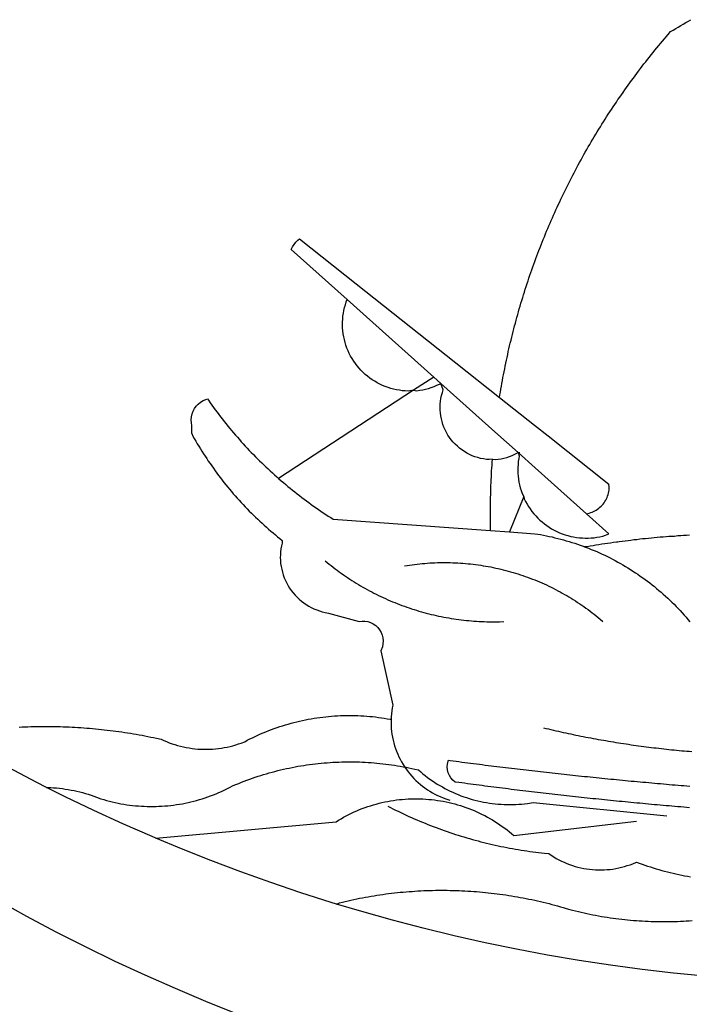
# Model space of a CAD drawing. Units: millimetres. Extents: x 179552 to 179972, y 1673826 to 1674123.
# Drawn here: x 179810 to 179812, y 1673875 to 1673878 of the extents above; entities that cross this region are included whole.
import ezdxf

# ---------------------------------------------------------------- set-up
doc = ezdxf.new("R2010")
doc.units = ezdxf.units.MM
doc.header["$LTSCALE"] = 5
doc.header["$MEASUREMENT"] = 0
doc.layers.add('BRAZAO', color=7, linetype='Continuous')
doc.layers.add('T-DIVIS-EXIS', color=7, linetype='Continuous')

# ---------------------------------------------------------------- blocks, each defined once
blk = doc.blocks.new('Logo_Prefeitura')
at = {"layer": 'BRAZAO'}
for points in [[(-159.74, -889.75), (-167.39, -886.68), (-174.99, -883.48), (-182.53, -880.15), (-190.01, -876.69), (-197.43, -873.1), (-204.79, -869.38), (-212.08, -865.53), (-219.3, -861.55)], [(-90.26, -717.84), (-90.18, -717.56), (-89.99, -716.85), (-89.8, -716.14), (-89.6, -715.44), (-89.4, -714.73), (-89.2, -714.03), (-88.99, -713.32), (-88.79, -712.62), (-88.58, -711.92), (-88.36, -711.22), (-88.14, -710.51), (-87.93, -709.82), (-87.7, -709.12), (-87.48, -708.42), (-87.25, -707.72), (-87.02, -707.03), (-86.79, -706.33), (-86.55, -705.64), (-86.31, -704.94), (-86.07, -704.25), (-85.82, -703.56), (-85.58, -702.87), (-85.33, -702.18), (-85.07, -701.49), (-84.82, -700.8), (-84.56, -700.12), (-84.3, -699.43), (-84.03, -698.75), (-83.77, -698.06), (-83.5, -697.38), (-83.22, -696.7), (-82.95, -696.02), (-82.67, -695.34), (-82.39, -694.67), (-82.11, -693.99), (-81.82, -693.31), (-81.53, -692.64), (-81.24, -691.97), (-80.95, -691.29), (-80.65, -690.62), (-80.35, -689.95), (-80.05, -689.29), (-79.74, -688.62), (-79.43, -687.95), (-79.12, -687.29), (-78.81, -686.63), (-78.5, -685.96), (-78.18, -685.3), (-77.86, -684.64), (-77.53, -683.98), (-77.21, -683.33), (-76.88, -682.67), (-76.55, -682.02), (-76.21, -681.37), (-75.87, -680.71), (-75.54, -680.06), (-75.19, -679.42), (-74.85, -678.77), (-74.5, -678.12), (-74.15, -677.48), (-73.8, -676.84), (-73.44, -676.19), (-73.09, -675.55), (-72.73, -674.91), (-72.36, -674.28), (-72, -673.64), (-71.63, -673.01), (-71.26, -672.37), (-70.89, -671.74), (-70.51, -671.11), (-70.13, -670.48), (-69.75, -669.86), (-69.37, -669.23), (-68.98, -668.61), (-68.6, -667.98), (-68.2, -667.36), (-67.81, -666.74), (-67.42, -666.13), (-67.02, -665.51), (-66.62, -664.9), (-66.21, -664.28), (-65.81, -663.67), (-65.4, -663.06), (-64.99, -662.46), (-64.58, -661.85), (-64.16, -661.24), (-63.74, -660.64), (-63.32, -660.04), (-62.9, -659.44), (-62.48, -658.84), (-62.05, -658.25), (-61.62, -657.65), (-61.19, -657.06), (-60.75, -656.47), (-60.32, -655.88), (-59.88, -655.29), (-59.43, -654.71), (-58.99, -654.12), (-58.54, -653.54), (-58.1, -652.96), (-57.64, -652.38), (-57.19, -651.81), (-56.74, -651.23), (-56.28, -650.66), (-55.82, -650.09), (-55.35, -649.52), (-54.89, -648.95), (-54.42, -648.39), (-53.95, -647.82), (-53.48, -647.26), (-53.01, -646.7), (-52.53, -646.15), (-52.05, -645.59), (-51.44, -644.88), (-50.81, -644.5), (-50.19, -644.12), (-49.56, -643.75), (-48.92, -643.38), (-48.29, -643.01), (-47.65, -642.64), (-47.02, -642.28), (-46.38, -641.92)], [(-146.11, -699.17), (-145.81, -698.56), (-145.41, -697.95), (-144.95, -697.38), (-144.44, -696.86), (-144.06, -696.55)], [(-144.06, -696.55), (-129.94, -707.73)], [(-146.11, -699.17), (-132.16, -711.65)], [(-129.94, -707.73), (-105.04, -727.47)], [(-115.57, -734.32), (-116.93, -734.51), (-117.66, -734.48), (-118.39, -734.42), (-119.12, -734.32), (-119.84, -734.19), (-120.56, -734.03), (-121.26, -733.84), (-121.96, -733.62), (-122.65, -733.37), (-123.33, -733.09), (-123.99, -732.78), (-124.64, -732.44), (-125.28, -732.08), (-125.9, -731.68), (-126.5, -731.26), (-127.08, -730.81), (-127.64, -730.34), (-128.18, -729.84), (-128.7, -729.32), (-129.19, -728.78), (-129.66, -728.22), (-130.1, -727.63), (-130.52, -727.03), (-130.91, -726.41), (-131.28, -725.77), (-131.61, -725.12), (-131.92, -724.46), (-132.2, -723.78), (-132.45, -723.09), (-132.66, -722.39), (-132.85, -721.68), (-133, -720.96), (-133.13, -720.24), (-133.22, -719.51), (-133.28, -718.78), (-133.3, -718.04), (-133.3, -717.31), (-133.26, -716.58), (-133.19, -715.85), (-133.09, -715.12), (-132.96, -714.4), (-132.79, -713.69), (-132.6, -712.98), (-132.37, -712.28), (-132.16, -711.65)], [(-132.16, -711.65), (-110.51, -731.03)], [(-94.13, -736.12), (-94.03, -735.48), (-93.91, -734.76), (-93.79, -734.03), (-93.66, -733.31), (-93.54, -732.59), (-93.41, -731.87), (-93.27, -731.14), (-93.13, -730.42), (-93, -729.7), (-92.85, -728.98), (-92.71, -728.27), (-92.56, -727.55), (-92.41, -726.83), (-92.25, -726.11), (-92.1, -725.4), (-91.94, -724.68), (-91.78, -723.96), (-91.61, -723.25), (-91.44, -722.54), (-91.27, -721.82), (-91.1, -721.11), (-90.92, -720.4), (-90.74, -719.69), (-90.56, -718.98), (-90.37, -718.27), (-90.26, -717.84)], [(-105.04, -727.47), (-94.13, -736.12)], [(-110.51, -731.03), (-115.57, -734.32)], [(-110.51, -731.03), (-108.78, -732.58)], [(-115.57, -734.32), (-114.73, -734.41), (-114, -734.31), (-113.28, -734.18), (-112.57, -734.02), (-111.86, -733.83), (-111.16, -733.61), (-110.47, -733.36), (-109.8, -733.07), (-109.13, -732.76), (-108.78, -732.58)], [(-95.91, -751.5), (-96.68, -751.59), (-97.41, -751.53), (-98.14, -751.43), (-98.86, -751.28), (-99.57, -751.1), (-100.27, -750.88), (-100.95, -750.62), (-101.62, -750.32), (-102.27, -749.98), (-102.9, -749.61), (-103.51, -749.2), (-104.09, -748.75), (-104.65, -748.28), (-105.19, -747.77), (-105.69, -747.24), (-106.16, -746.68), (-106.6, -746.09), (-107, -745.48), (-107.37, -744.84), (-107.7, -744.19), (-108, -743.52), (-108.25, -742.83), (-108.47, -742.13), (-108.65, -741.42), (-108.78, -740.7), (-108.88, -739.97), (-108.93, -739.24), (-108.95, -738.51), (-108.92, -737.77), (-108.85, -737.04), (-108.74, -736.32), (-108.59, -735.6), (-108.39, -734.89), (-108.16, -734.2), (-108.78, -732.58)], [(-108.78, -732.58), (-95.28, -744.66)], [(-170.87, -745.08), (-170.88, -743.11), (-171.01, -742.39), (-171.04, -741.66), (-170.98, -740.93), (-170.82, -740.21), (-170.57, -739.52), (-170.23, -738.88), (-169.8, -738.28), (-169.3, -737.74), (-168.74, -737.28), (-168.11, -736.89), (-167.44, -736.59), (-167.02, -736.46)], [(-167.02, -736.46), (-166.78, -736.81), (-166.36, -737.41), (-165.93, -738.01), (-165.5, -738.6), (-165.06, -739.19), (-164.62, -739.78), (-164.18, -740.36), (-163.73, -740.94), (-163.28, -741.52), (-162.82, -742.1), (-162.37, -742.67), (-161.9, -743.24), (-161.44, -743.8), (-160.97, -744.37), (-160.49, -744.93), (-160.01, -745.48), (-159.53, -746.04), (-159.05, -746.59), (-158.56, -747.13), (-158.07, -747.68), (-157.57, -748.22), (-157.07, -748.75), (-156.57, -749.29), (-156.06, -749.82), (-155.55, -750.34), (-155.04, -750.87), (-154.52, -751.39), (-154, -751.9), (-153.47, -752.42), (-152.94, -752.92), (-152.41, -753.43), (-151.88, -753.93), (-151.34, -754.43), (-150.8, -754.93), (-150.25, -755.42), (-149.71, -755.9), (-149.29, -756.27)], [(-115.57, -734.32), (-149.29, -756.27)], [(-94.13, -736.12), (-85.44, -743)], [(-85.44, -743), (-82.02, -745.71)], [(-170.87, -745.08), (-170.64, -745.72), (-170.28, -746.36), (-169.91, -747), (-169.54, -747.63), (-169.16, -748.26), (-168.78, -748.88), (-168.39, -749.5), (-168, -750.12), (-167.6, -750.74), (-167.2, -751.35), (-166.79, -751.96), (-166.37, -752.57), (-165.95, -753.17), (-165.53, -753.77), (-165.1, -754.36), (-164.67, -754.95), (-164.23, -755.54), (-163.79, -756.13), (-163.34, -756.71), (-162.88, -757.28), (-162.43, -757.86), (-161.96, -758.43), (-161.5, -758.99), (-161.02, -759.55), (-160.55, -760.11), (-160.06, -760.66), (-159.58, -761.21), (-159.09, -761.75), (-158.58, -762.31)], [(-95.28, -744.66), (-89.48, -749.85)], [(-82.02, -745.71), (-66.83, -757.76)], [(-95.91, -751.5), (-95.21, -751.58), (-94.48, -751.52), (-93.76, -751.41), (-93.04, -751.27), (-92.33, -751.08), (-91.63, -750.85), (-90.95, -750.59), (-90.28, -750.28), (-89.48, -749.85)], [(-89.48, -749.85), (-89.22, -750.64), (-89.35, -751.36), (-89.45, -752.09), (-89.52, -752.82), (-89.56, -753.55), (-89.57, -754.28), (-89.55, -755.02), (-89.5, -755.75), (-89.41, -756.48), (-89.29, -757.2), (-89.15, -757.92), (-88.97, -758.63), (-88.76, -759.33), (-88.52, -760.03), (-88.1, -760.77)], [(-89.48, -749.85), (-85.23, -753.66)], [(-89.48, -749.85), (-89.05, -749.93), (-89.48, -749.85)], [(-96.35, -769.27), (-96.35, -768.36), (-96.36, -767.62), (-96.37, -766.89), (-96.38, -766.16), (-96.39, -765.42), (-96.39, -764.69), (-96.39, -763.96), (-96.38, -763.22), (-96.37, -762.49), (-96.36, -761.76), (-96.35, -761.02), (-96.33, -760.29), (-96.31, -759.56), (-96.29, -758.82), (-96.27, -758.09), (-96.24, -757.36), (-96.21, -756.62), (-96.17, -755.89), (-96.14, -755.16), (-96.1, -754.43), (-96.05, -753.69), (-96.01, -752.96), (-95.96, -752.23), (-95.91, -751.5)], [(-85.23, -753.66), (-72.46, -765.08)], [(-149.29, -756.27), (-148.6, -756.87), (-148.04, -757.34), (-147.48, -757.82), (-146.92, -758.29), (-146.35, -758.75), (-145.78, -759.21), (-145.21, -759.67), (-144.63, -760.12), (-144.05, -760.57), (-143.47, -761.02), (-142.89, -761.46), (-142.3, -761.9), (-141.71, -762.33), (-141.11, -762.76), (-140.51, -763.19), (-139.91, -763.61), (-139.31, -764.03), (-138.71, -764.44), (-138.1, -764.85), (-137.49, -765.26), (-136.87, -765.66), (-136.26, -766.06), (-135.66, -766.44)], [(-72.46, -765.08), (-72.12, -765.02), (-71.75, -764.93), (-71.39, -764.81), (-71.03, -764.68), (-70.68, -764.53), (-70.34, -764.36), (-70.01, -764.17), (-69.69, -763.96), (-69.38, -763.73), (-69.09, -763.49), (-68.81, -763.23), (-68.54, -762.95), (-68.29, -762.67), (-68.06, -762.36), (-67.84, -762.05), (-67.64, -761.72), (-67.46, -761.39), (-67.3, -761.04), (-67.16, -760.69), (-67.04, -760.33), (-66.94, -759.96), (-66.86, -759.58), (-66.8, -759.21), (-66.76, -758.83), (-66.74, -758.45), (-66.83, -757.76)], [(-88.1, -760.77), (-91.67, -769.61)], [(-88.1, -760.77), (-87.95, -761.38), (-87.63, -762.03), (-87.27, -762.68), (-86.89, -763.3), (-86.48, -763.91), (-86.05, -764.5), (-85.59, -765.08), (-85.11, -765.63), (-84.6, -766.16), (-84.07, -766.67), (-83.52, -767.15), (-82.95, -767.61), (-82.36, -768.05), (-81.75, -768.46), (-81.13, -768.84), (-80.49, -769.2), (-79.83, -769.53), (-79.16, -769.83), (-78.48, -770.1), (-77.79, -770.34), (-77.08, -770.55), (-76.37, -770.73), (-75.66, -770.88), (-74.93, -771), (-74.2, -771.09), (-73.47, -771.14), (-72.74, -771.17), (-72.01, -771.16), (-71.27, -771.12), (-70.54, -771.06), (-69.82, -770.95), (-69.1, -770.82), (-68.38, -770.66), (-67.67, -770.47), (-66.85, -770.1)], [(-158.58, -762.31), (-158.09, -762.83), (-157.59, -763.36), (-157.08, -763.89), (-156.56, -764.42), (-156.05, -764.93), (-155.52, -765.45), (-155, -765.96), (-154.47, -766.47), (-153.93, -766.97), (-153.39, -767.46), (-152.85, -767.96), (-152.3, -768.44), (-151.75, -768.93), (-151.19, -769.41), (-150.63, -769.88), (-150.07, -770.35), (-149.5, -770.81), (-148.93, -771.27), (-148.36, -771.73)], [(-72.46, -765.08), (-66.85, -770.1)], [(-135.66, -766.44), (-96.35, -769.27)], [(-96.35, -769.27), (-91.67, -769.61)], [(-91.67, -769.61), (-85.34, -770.07), (-84.62, -770.18), (-83.9, -770.31), (-83.17, -770.44), (-82.45, -770.58), (-81.74, -770.73), (-81.02, -770.89), (-80.31, -771.06), (-79.59, -771.23), (-78.88, -771.42), (-78.18, -771.61), (-77.47, -771.81), (-76.77, -772.02), (-76.07, -772.23), (-75.37, -772.46), (-74.67, -772.69), (-73.98, -772.93), (-73.29, -773.18), (-72.92, -773.32)], [(-50.45, -770.74), (-51.13, -770.73), (-51.13, -770.73), (-51.86, -770.78), (-52.6, -770.84), (-53.33, -770.9), (-54.06, -770.97), (-54.79, -771.03), (-55.52, -771.1), (-56.25, -771.17), (-56.98, -771.24), (-57.71, -771.32), (-58.44, -771.39), (-59.17, -771.47), (-59.89, -771.56), (-60.62, -771.64), (-61.35, -771.73), (-62.08, -771.82), (-62.81, -771.91), (-63.53, -772), (-64.26, -772.1), (-64.58, -772.14)], [(-46.74, -770.44), (-47.47, -770.48), (-48.21, -770.53), (-48.94, -770.57), (-49.67, -770.62), (-50.45, -770.74)], [(-148.36, -771.73), (-148.39, -772.41), (-148.55, -773.12), (-148.68, -773.85), (-148.77, -774.57), (-148.82, -775.3), (-148.83, -776.04), (-148.8, -776.77), (-148.74, -777.5), (-148.63, -778.23), (-148.49, -778.95), (-148.32, -779.66), (-148.1, -780.36), (-147.85, -781.05), (-147.56, -781.73), (-147.24, -782.38), (-146.89, -783.03), (-146.5, -783.65), (-146.08, -784.25), (-145.63, -784.83), (-145.15, -785.39), (-144.65, -785.91), (-144.11, -786.42), (-143.55, -786.89), (-142.97, -787.34), (-142.36, -787.75), (-141.74, -788.13), (-141.09, -788.48), (-140.43, -788.79), (-139.75, -789.07), (-139.06, -789.32), (-138.36, -789.52), (-137.64, -789.7), (-136.82, -789.85), (-129.17, -791.95), (-128.44, -791.86), (-128.44, -791.86), (-127.71, -791.88), (-126.99, -792), (-126.29, -792.23), (-125.63, -792.55), (-125.03, -792.97), (-124.5, -793.47), (-124.04, -794.05), (-123.67, -794.68), (-123.4, -795.36), (-123.23, -796.07), (-123.16, -796.8), (-123.21, -797.53), (-123.35, -798.25), (-123.78, -799.29), (-120.79, -812.79), (-120.93, -813.51), (-121.04, -814.23), (-121.12, -814.96), (-121.18, -815.69), (-121.21, -816.37)], [(-64.58, -772.14), (-64.99, -772.19), (-65.71, -772.3), (-66.44, -772.4), (-67.17, -772.5), (-67.89, -772.61), (-68.62, -772.72), (-69.34, -772.83), (-70.07, -772.95), (-70.79, -773.07), (-71.51, -773.18), (-72.24, -773.31), (-72.92, -773.32)], [(-72.92, -773.32), (-71.92, -773.7), (-71.24, -773.97), (-70.56, -774.25), (-69.89, -774.54), (-69.22, -774.84), (-68.55, -775.14), (-67.89, -775.46), (-67.23, -775.78), (-66.57, -776.1), (-65.92, -776.44), (-65.27, -776.78), (-64.63, -777.13), (-63.98, -777.49), (-63.35, -777.86), (-62.72, -778.23), (-62.09, -778.61), (-61.47, -779), (-60.85, -779.39), (-60.24, -779.79), (-59.63, -780.2), (-59.02, -780.62), (-58.42, -781.04), (-57.83, -781.47), (-57.24, -781.91), (-56.66, -782.35), (-56.08, -782.8), (-55.51, -783.26), (-54.94, -783.73), (-54.38, -784.2), (-53.82, -784.67), (-53.27, -785.16), (-52.72, -785.65), (-52.18, -786.14), (-51.65, -786.65), (-51.12, -787.16), (-50.6, -787.67), (-50.08, -788.19), (-49.57, -788.72), (-49.07, -789.25), (-48.57, -789.79), (-48.08, -790.34), (-47.6, -790.89), (-47.12, -791.44), (-46.65, -792.01)], [(-137.64, -776.83), (-137.14, -777.23), (-136.65, -777.64), (-136.15, -778.03), (-135.65, -778.42), (-135.15, -778.81), (-134.64, -779.19), (-134.12, -779.57), (-133.61, -779.94), (-133.09, -780.3), (-132.56, -780.67), (-132.04, -781.02), (-131.51, -781.37), (-130.97, -781.72), (-130.44, -782.06), (-129.9, -782.39), (-129.35, -782.72), (-128.8, -783.05), (-128.25, -783.37), (-127.7, -783.68), (-127.14, -783.99), (-126.59, -784.29), (-126.02, -784.59), (-125.46, -784.88), (-124.89, -785.17), (-124.32, -785.45), (-123.75, -785.73), (-123.17, -786), (-122.59, -786.26), (-122.01, -786.52), (-121.43, -786.77), (-120.84, -787.02), (-120.25, -787.26), (-119.66, -787.5), (-119.07, -787.73), (-118.47, -787.95), (-117.88, -788.17), (-117.28, -788.38), (-116.67, -788.59), (-116.07, -788.79), (-115.47, -788.98), (-114.86, -789.17), (-114.25, -789.36), (-113.64, -789.53), (-113.03, -789.7), (-112.41, -789.87), (-111.8, -790.03), (-111.18, -790.18), (-110.56, -790.33), (-109.94, -790.47), (-109.32, -790.61), (-108.7, -790.73), (-108.07, -790.86), (-107.45, -790.97), (-106.82, -791.08), (-106.19, -791.19), (-105.56, -791.29), (-104.93, -791.38), (-104.3, -791.47), (-103.67, -791.55), (-103.04, -791.62), (-102.41, -791.69), (-101.78, -791.75), (-101.14, -791.8), (-100.51, -791.85), (-99.87, -791.9), (-99.24, -791.93), (-98.6, -791.96), (-97.97, -791.99), (-97.33, -792.01), (-96.7, -792.02), (-96.06, -792.03), (-95.42, -792.03), (-94.79, -792.02), (-94.15, -792.01), (-93.08, -791.97)], [(-117.83, -778.09), (-117.21, -777.99), (-116.58, -777.89), (-115.95, -777.81), (-115.32, -777.72), (-114.68, -777.65), (-114.05, -777.58), (-113.42, -777.52), (-112.79, -777.46), (-112.15, -777.41), (-111.52, -777.37), (-110.88, -777.34), (-110.25, -777.31), (-109.61, -777.29), (-108.97, -777.27), (-108.34, -777.26), (-107.7, -777.26), (-107.7, -777.26), (-107.07, -777.27), (-106.43, -777.28), (-105.79, -777.3), (-105.16, -777.32), (-104.52, -777.35), (-103.89, -777.39), (-103.25, -777.44), (-102.62, -777.49), (-101.99, -777.55), (-101.35, -777.61), (-100.72, -777.68), (-100.09, -777.76), (-99.46, -777.85), (-98.83, -777.94), (-98.2, -778.04), (-97.58, -778.14), (-96.95, -778.25), (-96.32, -778.37), (-95.7, -778.5), (-95.08, -778.63), (-94.46, -778.76), (-93.84, -778.91), (-93.22, -779.06), (-92.6, -779.22), (-91.99, -779.38), (-91.38, -779.55), (-90.76, -779.73), (-90.16, -779.91), (-89.55, -780.1), (-88.94, -780.3), (-88.34, -780.5), (-87.74, -780.71), (-87.14, -780.92), (-86.54, -781.14), (-85.95, -781.37), (-85.36, -781.6), (-84.77, -781.84), (-84.18, -782.09), (-83.6, -782.34), (-83.02, -782.6), (-82.44, -782.86), (-81.86, -783.13), (-81.29, -783.41), (-80.72, -783.69), (-80.15, -783.98), (-79.59, -784.28), (-79.03, -784.58), (-78.47, -784.88), (-77.92, -785.19), (-77.37, -785.51), (-76.82, -785.84), (-76.27, -786.17), (-75.73, -786.5), (-75.2, -786.84), (-74.66, -787.19), (-74.13, -787.54), (-73.61, -787.9), (-73.09, -788.26), (-72.57, -788.63), (-72.05, -789), (-71.54, -789.38), (-71.04, -789.77), (-70.53, -790.16), (-70.03, -790.55), (-69.54, -790.95), (-69.05, -791.36), (-68.33, -791.97)], [(-213.99, -818.29), (-213.25, -818.26), (-212.52, -818.23), (-211.79, -818.2), (-211.06, -818.18), (-210.32, -818.16), (-209.59, -818.14), (-208.86, -818.13), (-208.12, -818.12), (-207.39, -818.12), (-207.39, -818.12), (-206.66, -818.12), (-205.92, -818.13), (-205.19, -818.14), (-204.46, -818.15), (-203.72, -818.17), (-202.99, -818.19), (-202.26, -818.22), (-201.52, -818.25), (-200.79, -818.28), (-200.06, -818.32), (-199.33, -818.36), (-198.59, -818.41), (-197.86, -818.46), (-197.13, -818.52), (-196.4, -818.58), (-195.67, -818.64), (-194.94, -818.71), (-194.21, -818.78), (-193.48, -818.85), (-192.75, -818.93), (-192.02, -819.02), (-191.29, -819.1), (-190.57, -819.2), (-189.84, -819.29), (-189.11, -819.39), (-188.39, -819.5), (-187.66, -819.6), (-186.94, -819.72), (-186.21, -819.83), (-185.49, -819.95), (-184.77, -820.08), (-184.04, -820.21), (-183.32, -820.34), (-182.6, -820.47), (-181.88, -820.62), (-181.16, -820.76), (-180.45, -820.91), (-179.73, -821.06), (-178.55, -821.32), (-177.89, -821.63), (-177.21, -821.91), (-176.53, -822.18), (-175.84, -822.42), (-175.14, -822.65), (-174.44, -822.86), (-173.73, -823.05), (-173.01, -823.22), (-172.3, -823.36), (-171.57, -823.49), (-170.85, -823.6), (-170.12, -823.68), (-169.39, -823.75), (-168.66, -823.79), (-167.92, -823.82), (-167.19, -823.82), (-166.46, -823.8), (-165.73, -823.76), (-164.99, -823.71), (-164.27, -823.63), (-163.54, -823.53), (-162.81, -823.41), (-162.1, -823.26), (-161.38, -823.1), (-160.67, -822.92), (-159.96, -822.72), (-159.26, -822.5), (-158.57, -822.26), (-157.71, -821.93), (-157.06, -821.58), (-156.4, -821.25), (-155.75, -820.93), (-155.08, -820.61), (-154.42, -820.3), (-153.75, -820), (-153.07, -819.72), (-152.4, -819.44), (-151.71, -819.16), (-151.03, -818.9), (-150.34, -818.65), (-149.65, -818.4), (-148.95, -818.17), (-148.26, -817.94), (-147.56, -817.73), (-146.85, -817.52), (-146.15, -817.32), (-145.44, -817.14), (-144.73, -816.96), (-144.01, -816.79), (-143.3, -816.63), (-142.58, -816.48), (-141.86, -816.34), (-141.14, -816.21), (-140.41, -816.08), (-139.69, -815.97), (-138.96, -815.87), (-138.24, -815.78), (-137.51, -815.69), (-136.78, -815.62), (-136.05, -815.56), (-135.32, -815.5), (-134.58, -815.46), (-133.85, -815.42), (-133.12, -815.4), (-132.38, -815.38), (-131.65, -815.38), (-131.65, -815.38), (-130.92, -815.38), (-130.18, -815.4), (-129.45, -815.42), (-128.72, -815.45), (-127.99, -815.5), (-127.25, -815.55), (-126.52, -815.61), (-125.79, -815.68), (-125.07, -815.77), (-124.34, -815.86), (-123.61, -815.96), (-122.89, -816.07), (-122.16, -816.19), (-121.44, -816.32), (-121.21, -816.37)], [(-121.21, -816.37), (-121.21, -817.16), (-121.19, -817.89), (-121.14, -818.63), (-121.07, -819.35), (-120.97, -820.08), (-120.84, -820.8), (-120.69, -821.52), (-120.51, -822.23), (-120.31, -822.94), (-120.08, -823.63), (-119.82, -824.32), (-119.54, -825), (-119.24, -825.67), (-118.91, -826.32), (-118.56, -826.97), (-118.19, -827.6), (-117.8, -828.25)], [(-83.18, -818.47), (-82.56, -818.62), (-81.94, -818.76), (-81.32, -818.91), (-80.71, -819.05), (-80.09, -819.19), (-79.46, -819.33), (-78.84, -819.47), (-78.22, -819.6), (-77.6, -819.74), (-76.98, -819.87), (-76.36, -820), (-75.73, -820.13), (-75.11, -820.26), (-74.49, -820.39), (-73.86, -820.51), (-73.24, -820.63), (-72.61, -820.76), (-71.99, -820.88), (-71.36, -820.99), (-70.74, -821.11), (-70.11, -821.23), (-69.49, -821.34), (-68.86, -821.45), (-68.23, -821.56), (-67.61, -821.67), (-66.98, -821.78), (-66.35, -821.88), (-65.73, -821.99), (-65.1, -822.09), (-64.47, -822.19), (-63.84, -822.29), (-63.21, -822.38), (-62.58, -822.48), (-61.95, -822.57), (-61.33, -822.67), (-60.7, -822.76), (-60.07, -822.85), (-59.44, -822.93), (-58.81, -823.02), (-58.17, -823.1), (-57.54, -823.19), (-56.91, -823.27), (-56.28, -823.35), (-55.65, -823.42), (-55.02, -823.5), (-54.39, -823.57), (-53.75, -823.65), (-53.12, -823.72), (-52.49, -823.79), (-51.86, -823.85), (-51.23, -823.92), (-50.59, -823.98), (-49.96, -824.05), (-49.33, -824.11), (-48.69, -824.17), (-48.06, -824.22), (-47.43, -824.28), (-46.79, -824.33), (-46.16, -824.39)], [(-207.13, -833.32), (-209.59, -832.08), (-216.63, -828.39), (-223.6, -824.58), (-230.5, -820.65), (-231.08, -820.31)], [(-207.13, -833.32), (-206.11, -833.36), (-206.11, -833.36), (-205.38, -833.41), (-204.65, -833.47), (-203.92, -833.54), (-203.19, -833.63), (-202.47, -833.74), (-201.74, -833.85), (-201.02, -833.98), (-200.3, -834.12), (-199.58, -834.28), (-198.87, -834.45), (-198.16, -834.63), (-197.45, -834.83), (-196.75, -835.03), (-196.05, -835.25), (-195.36, -835.49), (-194.67, -835.74), (-193.57, -836.16), (-192.87, -836.37), (-192.16, -836.57), (-191.46, -836.76), (-190.74, -836.94), (-190.03, -837.1), (-189.31, -837.25), (-188.59, -837.39), (-187.87, -837.51), (-187.14, -837.63), (-186.42, -837.73), (-185.69, -837.82), (-184.96, -837.89), (-184.23, -837.96), (-183.5, -838.01), (-182.77, -838.04), (-182.03, -838.07), (-181.3, -838.08), (-180.57, -838.08), (-179.83, -838.07), (-179.1, -838.04), (-178.37, -838), (-177.64, -837.95), (-176.9, -837.89), (-176.18, -837.81), (-175.45, -837.72), (-174.72, -837.62), (-174, -837.51), (-173.27, -837.38), (-172.55, -837.24), (-171.84, -837.09), (-171.12, -836.93), (-170.41, -836.75), (-169.7, -836.57), (-168.99, -836.37), (-168.29, -836.15), (-167.59, -835.93), (-166.9, -835.69), (-166.21, -835.44), (-165.53, -835.18), (-164.84, -834.91), (-164.17, -834.63), (-163.5, -834.33), (-162.83, -834.02), (-162.17, -833.7), (-161.52, -833.37), (-160.57, -832.87), (-159.89, -832.59), (-159.21, -832.31), (-158.53, -832.04), (-157.85, -831.77), (-157.16, -831.52), (-156.47, -831.27), (-155.78, -831.02), (-155.09, -830.78), (-154.39, -830.55), (-153.69, -830.33), (-152.99, -830.12), (-152.29, -829.91), (-151.58, -829.71), (-150.88, -829.51), (-150.17, -829.32), (-149.46, -829.14), (-148.74, -828.97), (-148.03, -828.8), (-147.31, -828.64), (-146.6, -828.49), (-145.88, -828.34), (-145.16, -828.21), (-144.43, -828.07), (-143.71, -827.95), (-142.99, -827.83), (-142.26, -827.72), (-141.54, -827.62), (-140.81, -827.53), (-140.08, -827.44), (-139.35, -827.36), (-138.62, -827.28), (-137.89, -827.22), (-137.16, -827.16), (-136.43, -827.11), (-135.7, -827.06), (-134.97, -827.03), (-134.23, -827), (-133.5, -826.97), (-132.77, -826.96), (-132.03, -826.95), (-131.3, -826.95), (-131.3, -826.95), (-130.57, -826.96), (-129.83, -826.97), (-129.1, -826.99), (-128.37, -827.02), (-127.63, -827.05), (-126.9, -827.1), (-126.17, -827.15), (-125.44, -827.2), (-124.71, -827.27), (-123.98, -827.34), (-123.25, -827.42), (-122.52, -827.51), (-121.79, -827.6), (-121.07, -827.7), (-120.34, -827.81), (-119.62, -827.92), (-118.89, -828.05), (-118.17, -828.18), (-117.8, -828.25)], [(-46.73, -838.39), (-47.46, -838.33), (-48.19, -838.27), (-48.93, -838.21), (-49.66, -838.15), (-50.39, -838.08), (-51.12, -838.02), (-51.85, -837.96), (-52.58, -837.89), (-53.31, -837.83), (-54.04, -837.76), (-54.77, -837.7), (-55.5, -837.63), (-56.23, -837.57), (-56.96, -837.5), (-57.69, -837.43), (-58.42, -837.36), (-59.15, -837.29), (-59.88, -837.23), (-60.61, -837.16), (-61.34, -837.09), (-62.07, -837.02), (-62.8, -836.95), (-63.53, -836.88), (-64.26, -836.8), (-64.99, -836.73), (-65.72, -836.66), (-66.45, -836.59), (-67.18, -836.51), (-67.91, -836.44), (-68.64, -836.36), (-69.37, -836.29), (-70.1, -836.21), (-70.82, -836.14), (-71.55, -836.06), (-72.28, -835.98), (-73.01, -835.9), (-73.74, -835.83), (-74.47, -835.75), (-75.2, -835.67), (-75.93, -835.59), (-76.66, -835.51), (-77.39, -835.43), (-78.11, -835.35), (-78.84, -835.27), (-79.57, -835.18), (-80.3, -835.1), (-81.03, -835.02), (-81.76, -834.93), (-82.49, -834.85), (-83.21, -834.77), (-83.94, -834.68), (-84.67, -834.6), (-85.4, -834.51), (-86.13, -834.42), (-86.86, -834.34), (-87.58, -834.25), (-88.31, -834.16), (-89.04, -834.07), (-89.77, -833.98), (-90.49, -833.9), (-91.22, -833.81), (-91.95, -833.72), (-92.68, -833.62), (-93.41, -833.53), (-94.13, -833.44), (-94.86, -833.35), (-95.59, -833.26), (-96.31, -833.16), (-97.04, -833.07), (-97.77, -832.98), (-98.5, -832.88), (-99.22, -832.79), (-99.95, -832.69), (-100.68, -832.59), (-101.4, -832.5), (-102.13, -832.4), (-102.86, -832.3), (-103.58, -832.21), (-104.31, -832.11), (-105.22, -831.98), (-105.78, -831.51), (-106.26, -830.96), (-106.65, -830.34), (-106.93, -829.66), (-107.11, -828.95), (-107.18, -828.22), (-107.13, -827.49), (-106.97, -826.78), (-106.88, -826.56)], [(-106.88, -826.56), (-106.45, -826.62), (-105.72, -826.71), (-104.99, -826.81), (-104.26, -826.9), (-103.54, -827), (-102.81, -827.09), (-102.08, -827.18), (-101.36, -827.28), (-100.63, -827.37), (-99.9, -827.46), (-99.17, -827.55), (-98.45, -827.65), (-97.72, -827.74), (-96.99, -827.83), (-96.26, -827.92), (-95.53, -828.01), (-94.81, -828.1), (-94.08, -828.18), (-93.35, -828.27), (-92.62, -828.36), (-91.89, -828.45), (-91.17, -828.54), (-90.44, -828.62), (-89.71, -828.71), (-88.98, -828.79), (-88.25, -828.88), (-87.53, -828.96), (-86.8, -829.05), (-86.07, -829.13), (-85.34, -829.22), (-84.61, -829.3), (-83.88, -829.38), (-83.15, -829.46), (-82.43, -829.54), (-81.7, -829.63), (-80.97, -829.71), (-80.24, -829.79), (-79.51, -829.87), (-78.78, -829.95), (-78.05, -830.03), (-77.32, -830.11), (-76.59, -830.18), (-75.86, -830.26), (-75.14, -830.34), (-74.41, -830.42), (-73.68, -830.49), (-72.95, -830.57), (-72.22, -830.64), (-71.49, -830.72), (-70.76, -830.79), (-70.03, -830.87), (-69.3, -830.94), (-68.57, -831.02), (-67.84, -831.09), (-67.11, -831.16), (-66.38, -831.23), (-65.65, -831.3), (-64.92, -831.38), (-64.19, -831.45), (-63.46, -831.52), (-62.73, -831.59), (-62, -831.66), (-61.27, -831.73), (-60.54, -831.79), (-59.81, -831.86), (-59.08, -831.93), (-58.35, -832), (-57.62, -832.06), (-56.89, -832.13), (-56.16, -832.2), (-55.43, -832.26), (-54.7, -832.33), (-53.97, -832.39), (-53.24, -832.46), (-52.51, -832.52), (-51.78, -832.58), (-51.05, -832.65), (-50.32, -832.71), (-49.59, -832.77), (-48.85, -832.83), (-48.12, -832.89), (-47.39, -832.96), (-46.66, -833.02)], [(-117.8, -828.25), (-117.45, -828.31), (-116.73, -828.46), (-116.02, -828.61), (-115.3, -828.77), (-114.36, -828.98), (-113.81, -829.46), (-113.25, -829.93), (-112.67, -830.39), (-112.09, -830.83), (-111.49, -831.26), (-110.89, -831.68), (-110.28, -832.09), (-109.66, -832.48), (-109.03, -832.86), (-108.4, -833.22), (-107.75, -833.57), (-107.1, -833.91), (-106.45, -834.24), (-105.78, -834.55), (-105.11, -834.84), (-104.43, -835.12), (-103.75, -835.39), (-103.06, -835.64), (-102.37, -835.88), (-101.67, -836.1), (-100.96, -836.31), (-100.26, -836.5), (-99.54, -836.68), (-98.83, -836.84), (-98.11, -836.98), (-97.39, -837.11), (-96.66, -837.23), (-95.94, -837.33), (-95.21, -837.41), (-94.48, -837.48), (-93.75, -837.53), (-93.01, -837.57), (-92.28, -837.59), (-91.55, -837.6), (-90.81, -837.59), (-90.08, -837.56), (-89.35, -837.52), (-88.62, -837.47), (-87.89, -837.39), (-87.16, -837.31), (-85.72, -837.09), (-85.72, -837.09), (-52.43, -840.39)], [(-117.8, -828.25), (-117.38, -828.82), (-116.94, -829.41), (-116.48, -829.98), (-116, -830.53), (-115.5, -831.07), (-114.98, -831.59), (-114.44, -832.09), (-113.89, -832.57), (-113.32, -833.03), (-112.73, -833.47), (-112.13, -833.89), (-111.51, -834.28), (-110.88, -834.66), (-110.24, -835), (-109.58, -835.33), (-108.91, -835.63), (-108.23, -835.91), (-107.55, -836.17), (-106.57, -836.48)], [(-179.89, -845.99), (-180.84, -845.59), (-188.12, -842.4), (-195.34, -839.09), (-202.5, -835.65), (-207.13, -833.32)], [(-179.89, -845.99), (-134.93, -841.87), (-134.3, -841.49), (-133.67, -841.12), (-133.03, -840.76), (-132.39, -840.41), (-131.73, -840.08), (-131.07, -839.76), (-130.41, -839.45), (-129.74, -839.16), (-129.06, -838.87), (-128.38, -838.61), (-127.69, -838.35), (-127, -838.11), (-126.3, -837.88), (-125.6, -837.67), (-124.89, -837.47), (-124.18, -837.28), (-123.47, -837.11), (-122.75, -836.95), (-122.03, -836.81), (-121.31, -836.68), (-120.59, -836.57), (-119.86, -836.46), (-119.13, -836.38), (-118.4, -836.3), (-117.67, -836.25), (-116.94, -836.2), (-116.21, -836.17), (-115.47, -836.16), (-114.74, -836.16), (-114.74, -836.16), (-114.01, -836.17), (-113.27, -836.2), (-112.54, -836.24), (-111.81, -836.3), (-111.08, -836.37), (-110.35, -836.45), (-109.63, -836.55), (-108.9, -836.67), (-108.18, -836.79), (-107.46, -836.94), (-106.74, -837.09), (-106.03, -837.26), (-105.32, -837.45), (-104.61, -837.65), (-103.91, -837.86), (-103.21, -838.08), (-102.52, -838.32), (-101.83, -838.58), (-101.15, -838.84), (-100.47, -839.12), (-99.8, -839.42), (-99.13, -839.72), (-98.47, -840.04), (-97.82, -840.37), (-97.17, -840.72), (-96.53, -841.07), (-95.9, -841.44), (-95.27, -841.83), (-94.65, -842.22), (-94.04, -842.63), (-93.44, -843.05), (-92.85, -843.48), (-92.26, -843.92), (-91.68, -844.37), (-91.12, -844.84), (-90.53, -845.33), (-59.93, -841.74)], [(-122.03, -837.98), (-121.37, -838.31), (-120.72, -838.64), (-120.06, -838.97), (-119.4, -839.29), (-118.74, -839.61), (-118.08, -839.93), (-117.42, -840.24), (-116.75, -840.54), (-116.08, -840.84), (-115.41, -841.14), (-114.74, -841.43), (-114.06, -841.72), (-113.38, -842), (-112.71, -842.28), (-112.03, -842.55), (-111.34, -842.82), (-110.66, -843.08), (-109.97, -843.34), (-109.29, -843.6), (-108.6, -843.85), (-107.91, -844.1), (-107.21, -844.34), (-106.52, -844.57), (-105.82, -844.8), (-105.13, -845.03), (-104.43, -845.26), (-103.73, -845.47), (-103.03, -845.69), (-102.32, -845.9), (-101.62, -846.1), (-100.91, -846.3), (-100.2, -846.49), (-99.5, -846.68), (-98.79, -846.87), (-98.08, -847.05), (-97.36, -847.22), (-96.65, -847.39), (-95.94, -847.56), (-95.22, -847.72), (-94.5, -847.88), (-93.79, -848.03), (-93.07, -848.18), (-92.35, -848.32), (-91.63, -848.45), (-90.91, -848.59), (-90.18, -848.71), (-89.46, -848.84), (-88.74, -848.95), (-88.01, -849.07), (-87.29, -849.18), (-86.56, -849.28), (-85.83, -849.38), (-85.11, -849.47), (-84.38, -849.56), (-83.65, -849.64), (-82.92, -849.72), (-81.84, -849.83), (-81.23, -850.24), (-80.62, -850.64), (-79.99, -851.01), (-79.34, -851.36), (-78.69, -851.69), (-78.02, -852), (-77.35, -852.29), (-76.66, -852.55), (-75.97, -852.79), (-75.27, -853.01), (-74.56, -853.21), (-73.85, -853.38), (-73.13, -853.52), (-72.41, -853.65), (-71.68, -853.74), (-70.95, -853.82), (-70.22, -853.87), (-69.49, -853.9), (-68.75, -853.9), (-68.02, -853.88), (-67.29, -853.83), (-66.56, -853.76), (-65.83, -853.67), (-65.11, -853.54), (-64.39, -853.4), (-63.67, -853.24), (-62.97, -853.05), (-62.26, -852.83), (-61.57, -852.59), (-60.88, -852.34), (-59.94, -851.94), (-59.94, -851.94), (-59.26, -852.19), (-58.57, -852.45), (-57.88, -852.69), (-57.18, -852.93), (-56.49, -853.16), (-55.79, -853.39), (-55.09, -853.6), (-54.39, -853.81), (-53.68, -854.01), (-52.97, -854.21), (-52.26, -854.39), (-51.55, -854.57), (-50.84, -854.74), (-50.13, -854.91), (-49.41, -855.07), (-48.69, -855.22), (-47.97, -855.36), (-47.25, -855.49), (-46.53, -855.62)], [(-134.81, -862.4), (-136.13, -862.01), (-143.7, -859.6), (-151.22, -857.06), (-158.7, -854.38), (-166.13, -851.58), (-173.51, -848.65), (-179.89, -845.99)], [(-134.81, -862.4), (-134.06, -862.08), (-133.35, -861.91), (-132.63, -861.74), (-131.92, -861.58), (-131.2, -861.42), (-130.49, -861.27), (-129.77, -861.12), (-129.05, -860.97), (-128.33, -860.84), (-127.61, -860.7), (-126.88, -860.57), (-126.16, -860.45), (-125.44, -860.33), (-124.71, -860.22), (-123.99, -860.11), (-123.26, -860), (-122.54, -859.9), (-121.81, -859.81), (-121.08, -859.72), (-120.35, -859.64), (-119.62, -859.56), (-118.89, -859.48), (-118.16, -859.42), (-117.43, -859.35), (-116.7, -859.29), (-115.97, -859.24), (-115.24, -859.19), (-114.51, -859.14), (-113.77, -859.1), (-113.04, -859.07), (-112.31, -859.04), (-111.57, -859.02), (-110.84, -859), (-110.11, -858.98), (-109.37, -858.97), (-108.64, -858.97), (-108.64, -858.97), (-107.91, -858.97), (-107.17, -858.98), (-106.44, -858.99), (-105.71, -859), (-104.98, -859.02), (-104.24, -859.05), (-103.51, -859.08), (-102.78, -859.12), (-102.04, -859.16), (-101.31, -859.2), (-100.58, -859.25), (-99.85, -859.31), (-99.12, -859.37), (-98.39, -859.44), (-97.66, -859.51), (-96.93, -859.58), (-96.2, -859.66), (-95.47, -859.75), (-94.74, -859.84), (-94.02, -859.93), (-93.29, -860.04), (-92.56, -860.14), (-91.84, -860.25), (-91.12, -860.37), (-90.39, -860.49), (-89.67, -860.61), (-88.95, -860.74), (-88.23, -860.88), (-87.51, -861.02), (-86.79, -861.16), (-86.07, -861.31), (-85.35, -861.47), (-84.64, -861.63), (-83.92, -861.79), (-83.21, -861.96), (-82.5, -862.13), (-81.78, -862.31), (-81.08, -862.5), (-80.37, -862.69), (-79.66, -862.88), (-78.95, -863.08), (-78.25, -863.28), (-77.54, -863.49), (-76.61, -863.78), (-75.9, -863.96), (-75.19, -864.13), (-74.47, -864.3), (-73.76, -864.47), (-73.04, -864.63), (-72.32, -864.78), (-71.61, -864.93), (-70.89, -865.07), (-70.17, -865.21), (-69.44, -865.34), (-68.72, -865.47), (-68, -865.59), (-67.27, -865.7), (-66.55, -865.81), (-65.82, -865.91), (-65.1, -866.01), (-64.37, -866.1), (-63.64, -866.19), (-62.91, -866.26), (-62.18, -866.34), (-61.45, -866.41), (-60.72, -866.47), (-59.99, -866.53), (-59.26, -866.58), (-58.53, -866.62), (-57.79, -866.66), (-57.06, -866.7), (-56.33, -866.72), (-55.59, -866.75), (-54.86, -866.76), (-54.13, -866.77), (-53.39, -866.78), (-52.66, -866.78), (-51.93, -866.77), (-51.19, -866.76), (-50.46, -866.74), (-49.73, -866.72), (-49, -866.69), (-48.26, -866.65), (-47.53, -866.61), (-46.8, -866.57), (-46.07, -866.51)], [(-8.08, -882.2), (-11.07, -882.17), (-19.01, -881.94), (-26.95, -881.57), (-34.87, -881.07), (-42.79, -880.42), (-50.69, -879.64), (-58.58, -878.72), (-66.45, -877.66), (-74.3, -876.46), (-82.14, -875.13), (-89.94, -873.66), (-97.72, -872.06), (-105.47, -870.31), (-113.19, -868.44), (-120.87, -866.43), (-128.52, -864.29), (-134.81, -862.4)]]:
    blk.add_lwpolyline(points, dxfattribs=at)

msp = doc.modelspace()

# ---------------------------------------------------------------- block references
at = {"layer": 'T-DIVIS-EXIS', "linetype": 'Continuous', "xscale": 0.009945506928488612, "yscale": 0.009945506928488612, "zscale": 0.00994550699641468}
msp.add_blockref('Logo_Prefeitura', (179812.0901, 1673884.1911), dxfattribs=at)

doc.saveas('drawing.dxf')
